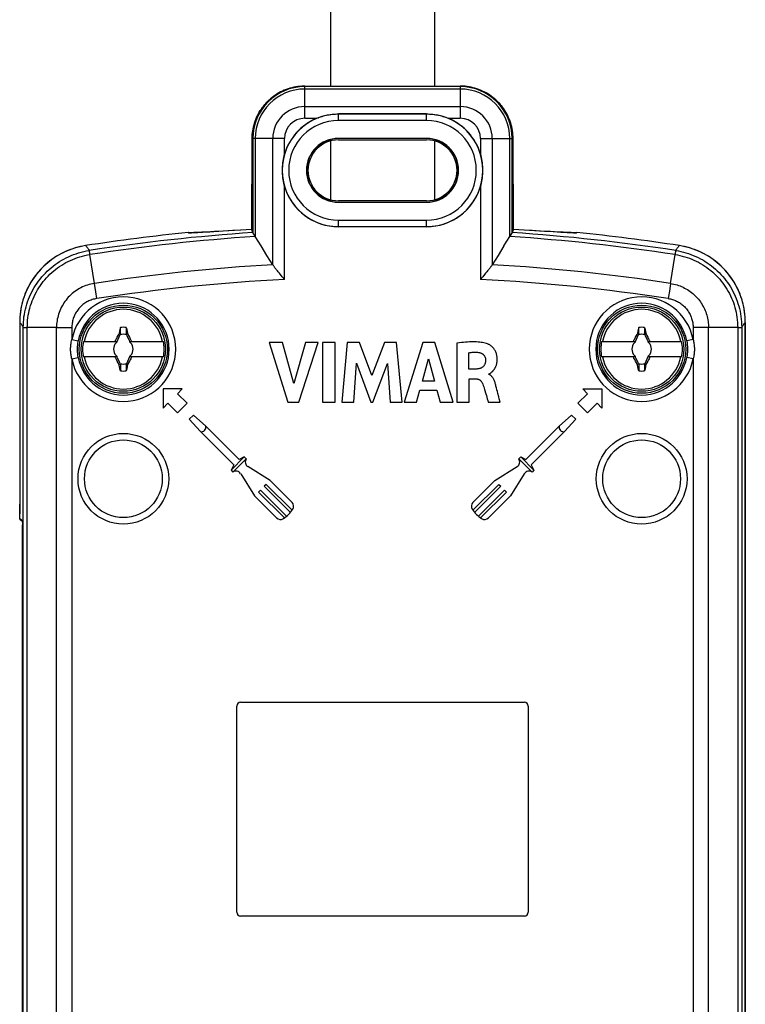
# Model space of a CAD drawing. Units: millimetres. Extents: x -30 to 26, y -106 to 407.
# Drawn here: x -30 to 26, y 147 to 223 of the extents above; entities that cross this region are included whole.
import ezdxf

# ---------------------------------------------------------------- set-up
doc = ezdxf.new("R2010")
doc.units = ezdxf.units.MM
doc.header["$LTSCALE"] = 16.335
doc.layers.get('0').update_dxf_attribs({"linetype": 'CONTINUOUS'})
for name, color, linetype in [('ASSI', 7, 'CONTINUOUS'), ('DRAFT', 7, 'CONTINUOUS'), ('RACCORDO', 7, 'CONTINUOUS'), ('TRASH', 7, 'CONTINUOUS')]:
    doc.layers.add(name, color=color, linetype=linetype)

msp = doc.modelspace()

# ---------------------------------------------------------------- linework, layer by layer
at = {"color": 7, "linetype": 'CONTINUOUS'}
for p, q in [((-5.901, 297.302), (-5.901, 218.066)), ((2.149, 297.302), (2.149, 218.066)), ((-5.901, 213.833), (-5.901, 209.302)), ((2.149, 213.833), (2.149, 209.302)), ((-15.502, 206.811), (-15.211, 206.829)), ((-15.211, 206.829), (-14.897, 206.848)), ((-14.897, 206.848), (-13.429, 206.939)), ((-13.429, 206.939), (-12.812, 206.977)), ((-12.812, 206.977), (-12.387, 207.002)), ((-12.387, 207.002), (-11.962, 207.028)), ((8.197, 207.029), (8.634, 207.002)), ((8.634, 207.002), (9.059, 206.977)), ((9.059, 206.977), (9.675, 206.939)), ((9.675, 206.939), (10.629, 206.879)), ((11.302, 206.838), (11.605, 206.82)), ((11.605, 206.82), (11.885, 206.803)), ((11.885, 206.803), (12.139, 206.789)), ((-22.163, 199.171), (-22.209, 198.957)), ((-22.105, 198.912), (-22.104, 199.439)), ((-21.648, 199.439), (-21.648, 198.912)), ((-21.648, 199.439), (-21.617, 199.297)), ((-21.617, 199.297), (-21.583, 199.139)), ((17.837, 199.171), (17.791, 198.957)), ((17.895, 198.912), (17.896, 199.439)), ((18.352, 199.439), (18.352, 198.912)), ((18.352, 199.439), (18.383, 199.297)), ((18.383, 199.297), (18.417, 199.139)), ((-24.964, 198.367), (-22.33, 198.367)), ((-22.558, 198.367), (-22.504, 198.395)), ((-22.504, 198.395), (-22.485, 198.432)), ((-22.504, 198.395), (-22.476, 198.367)), ((-22.485, 198.432), (-22.448, 198.505)), ((-22.448, 198.505), (-22.411, 198.578)), ((-22.411, 198.578), (-22.355, 198.687)), ((-22.376, 198.33), (-22.397, 198.288)), ((-22.396, 198.287), (-22.376, 198.33)), ((-22.359, 198.367), (-22.115, 198.89)), ((-22.209, 198.957), (-22.221, 198.939)), ((-22.221, 198.939), (-22.115, 198.89)), ((-21.648, 198.912), (-21.544, 198.957)), ((-21.638, 198.89), (-21.531, 198.939)), ((-21.544, 198.957), (-21.531, 198.939)), ((-21.531, 198.939), (-21.474, 198.831)), ((-21.474, 198.831), (-21.398, 198.686)), ((-21.435, 198.455), (-21.394, 198.367)), ((-21.423, 198.367), (-18.789, 198.367)), ((-21.398, 198.686), (-21.341, 198.577)), ((-21.356, 198.288), (-21.376, 198.33)), ((-21.376, 198.33), (-21.357, 198.287)), ((-21.276, 198.367), (-21.249, 198.395)), ((-21.249, 198.395), (-21.194, 198.367)), ((15.036, 198.367), (17.67, 198.367)), ((17.442, 198.367), (17.496, 198.395)), ((17.496, 198.395), (17.515, 198.432)), ((17.496, 198.395), (17.524, 198.367)), ((17.515, 198.432), (17.552, 198.505)), ((17.552, 198.505), (17.589, 198.578)), ((17.589, 198.578), (17.645, 198.687)), ((17.624, 198.33), (17.603, 198.288)), ((17.604, 198.287), (17.624, 198.33)), ((17.641, 198.367), (17.885, 198.89)), ((17.791, 198.957), (17.779, 198.939)), ((17.779, 198.939), (17.885, 198.89)), ((17.791, 198.957), (17.826, 198.942)), ((17.826, 198.942), (17.861, 198.927)), ((17.861, 198.927), (17.896, 198.912)), ((18.352, 198.912), (18.456, 198.957)), ((18.362, 198.89), (18.469, 198.939)), ((18.456, 198.957), (18.469, 198.939)), ((18.469, 198.939), (18.526, 198.831)), ((18.526, 198.831), (18.602, 198.686)), ((18.565, 198.455), (18.606, 198.367)), ((18.577, 198.367), (21.211, 198.367)), ((18.602, 198.686), (18.659, 198.577)), ((18.644, 198.288), (18.624, 198.33)), ((18.624, 198.33), (18.643, 198.287)), ((18.724, 198.367), (18.751, 198.395)), ((18.751, 198.395), (18.806, 198.367)), ((-22.397, 198.288), (-22.438, 198.267)), ((-22.438, 198.267), (-22.396, 198.287)), ((-22.397, 198.288), (-22.396, 198.287)), ((-21.357, 198.287), (-21.356, 198.288)), ((-21.357, 198.287), (-21.314, 198.267)), ((-21.314, 198.267), (-21.356, 198.288)), ((-10.635, 198.278), (-9.177, 193.678)), ((-9.592, 198.278), (-10.635, 198.278)), ((-8.715, 195.112), (-9.592, 198.278)), ((-7.812, 198.278), (-8.715, 195.112)), ((-8.331, 193.678), (-6.852, 198.278)), ((-6.852, 198.278), (-7.812, 198.278)), ((-6.496, 198.278), (-6.496, 193.678)), ((-5.536, 198.278), (-6.496, 198.278)), ((-5.536, 193.678), (-5.536, 198.278)), ((-4.604, 198.278), (-5.019, 193.678)), ((-3.644, 198.278), (-4.604, 198.278)), ((-2.695, 195.724), (-3.644, 198.278)), ((-1.734, 198.278), (-2.695, 195.724)), ((-0.785, 198.278), (-1.734, 198.278)), ((-0.354, 193.678), (-0.785, 198.278)), ((1.239, 198.278), (-0.204, 193.678)), ((2.168, 198.278), (1.239, 198.278)), ((3.579, 193.678), (2.168, 198.278)), ((3.861, 198.224), (3.861, 193.678)), ((17.603, 198.288), (17.562, 198.267)), ((17.562, 198.267), (17.604, 198.287)), ((17.603, 198.288), (17.604, 198.287)), ((18.643, 198.287), (18.644, 198.288)), ((18.643, 198.287), (18.686, 198.267)), ((18.686, 198.267), (18.644, 198.288)), ((-22.33, 197.167), (-24.964, 197.167)), ((-22.504, 197.14), (-22.558, 197.167)), ((-22.476, 197.167), (-22.504, 197.14)), ((-22.396, 197.248), (-22.438, 197.267)), ((-22.438, 197.267), (-22.397, 197.247)), ((-22.355, 196.849), (-22.411, 196.958)), ((-22.396, 197.248), (-22.397, 197.247)), ((-22.397, 197.247), (-22.376, 197.205)), ((-22.376, 197.205), (-22.396, 197.248)), ((-22.318, 197.08), (-22.359, 197.167)), ((-22.279, 196.704), (-22.355, 196.849)), ((-21.394, 197.167), (-21.638, 196.645)), ((-18.789, 197.167), (-21.423, 197.167)), ((-21.342, 196.957), (-21.398, 196.848)), ((-21.357, 197.248), (-21.376, 197.205)), ((-21.376, 197.205), (-21.356, 197.247)), ((-21.314, 197.267), (-21.357, 197.248)), ((-21.357, 197.248), (-21.356, 197.247)), ((-21.356, 197.247), (-21.314, 197.267)), ((-21.304, 197.03), (-21.342, 196.957)), ((-21.267, 197.103), (-21.304, 197.03)), ((-21.276, 197.167), (-21.249, 197.14)), ((-21.249, 197.14), (-21.267, 197.103)), ((-21.194, 197.167), (-21.249, 197.14)), ((1.207, 195.307), (1.685, 197.014)), ((1.685, 197.014), (2.127, 195.307)), ((4.785, 196.231), (4.785, 197.494)), ((17.67, 197.167), (15.036, 197.167)), ((17.496, 197.14), (17.442, 197.167)), ((17.524, 197.167), (17.496, 197.14)), ((17.604, 197.248), (17.562, 197.267)), ((17.562, 197.267), (17.603, 197.247)), ((17.645, 196.849), (17.589, 196.958)), ((17.604, 197.248), (17.603, 197.247)), ((17.603, 197.247), (17.624, 197.205)), ((17.624, 197.205), (17.604, 197.248)), ((17.682, 197.08), (17.641, 197.167)), ((17.721, 196.704), (17.645, 196.849)), ((18.606, 197.167), (18.362, 196.645)), ((21.211, 197.167), (18.577, 197.167)), ((18.658, 196.957), (18.602, 196.848)), ((18.643, 197.248), (18.624, 197.205)), ((18.624, 197.205), (18.644, 197.247)), ((18.686, 197.267), (18.643, 197.248)), ((18.643, 197.248), (18.644, 197.247)), ((18.644, 197.247), (18.686, 197.267)), ((18.696, 197.03), (18.658, 196.957)), ((18.733, 197.103), (18.696, 197.03)), ((18.724, 197.167), (18.751, 197.14)), ((18.751, 197.14), (18.733, 197.103)), ((18.806, 197.167), (18.751, 197.14)), ((-22.221, 196.596), (-22.279, 196.704)), ((-22.115, 196.645), (-22.221, 196.596)), ((-22.221, 196.596), (-22.209, 196.577)), ((-22.104, 196.622), (-22.209, 196.577)), ((-22.136, 196.238), (-22.17, 196.396)), ((-22.104, 196.095), (-22.136, 196.238)), ((-21.648, 196.622), (-21.648, 196.095)), ((-21.613, 196.608), (-21.648, 196.622)), ((-21.613, 196.256), (-21.648, 196.095)), ((-21.531, 196.596), (-21.638, 196.645)), ((-21.579, 196.593), (-21.613, 196.608)), ((-21.578, 196.418), (-21.613, 196.256)), ((-21.544, 196.578), (-21.579, 196.593)), ((-21.544, 196.578), (-21.578, 196.418)), ((-21.531, 196.596), (-21.544, 196.578)), ((-4.101, 193.678), (-3.893, 196.681)), ((-3.893, 196.681), (-2.767, 193.678)), ((-2.632, 193.678), (-1.491, 196.669)), ((-1.491, 196.669), (-1.294, 193.678)), ((5.334, 196.231), (4.785, 196.231)), ((17.779, 196.596), (17.721, 196.704)), ((17.885, 196.645), (17.779, 196.596)), ((17.779, 196.596), (17.791, 196.577)), ((17.896, 196.622), (17.791, 196.577)), ((17.864, 196.238), (17.83, 196.396)), ((17.896, 196.095), (17.864, 196.238)), ((18.352, 196.622), (18.352, 196.095)), ((18.387, 196.608), (18.352, 196.622)), ((18.387, 196.256), (18.352, 196.095)), ((18.469, 196.596), (18.362, 196.645)), ((18.421, 196.593), (18.387, 196.608)), ((18.422, 196.418), (18.387, 196.256)), ((18.456, 196.578), (18.421, 196.593)), ((18.456, 196.578), (18.422, 196.418)), ((18.469, 196.596), (18.456, 196.578)), ((2.127, 195.307), (1.207, 195.307)), ((4.817, 193.678), (4.817, 195.478)), ((4.817, 195.478), (5.332, 195.478)), ((6.329, 195.825), (6.329, 195.852)), ((0.746, 193.678), (1.011, 194.596)), ((1.011, 194.596), (2.318, 194.596)), ((2.318, 194.596), (2.567, 193.678)), ((5.999, 194.659), (6.101, 194.316)), ((-9.177, 193.678), (-8.331, 193.678)), ((-6.496, 193.678), (-5.536, 193.678)), ((-5.019, 193.678), (-4.101, 193.678)), ((-2.767, 193.678), (-2.632, 193.678)), ((-1.294, 193.678), (-0.354, 193.678)), ((-0.204, 193.678), (0.746, 193.678)), ((2.567, 193.678), (3.579, 193.678)), ((3.861, 193.678), (4.817, 193.678)), ((6.287, 193.678), (7.211, 193.678))]:
    msp.add_line(p, q, dxfattribs=at)
at = {"color": 253, "linetype": 'CONTINUOUS'}
for p, q in [((-27.035, 76.708), (-27.035, 199.429)), ((23.283, 76.708), (23.283, 199.429))]:
    msp.add_line(p, q, dxfattribs=at)
at = {"color": 7, "linetype": 'CONTINUOUS'}
for points in [[(-16.872, 206.762), (-16.861, 206.759), (-16.841, 206.757), (-16.813, 206.755), (-16.778, 206.754), (-16.735, 206.754), (-16.684, 206.755), (-16.625, 206.756), (-16.559, 206.758), (-16.486, 206.76), (-16.406, 206.764), (-16.318, 206.767), (-16.222, 206.772), (-16.12, 206.777), (-16.01, 206.783), (-15.893, 206.789), (-15.769, 206.796), (-15.502, 206.811)], [(10.629, 206.879), (10.806, 206.868), (11.302, 206.838)], [(12.139, 206.789), (12.256, 206.783), (12.366, 206.777), (12.469, 206.772), (12.565, 206.767), (12.653, 206.764), (12.733, 206.76), (12.807, 206.758), (12.873, 206.756), (12.931, 206.755), (12.982, 206.754), (13.025, 206.754), (13.061, 206.755), (13.088, 206.757), (13.108, 206.759), (13.119, 206.762)], [(-22.104, 199.439), (-22.116, 199.386), (-22.163, 199.171)], [(-21.583, 199.139), (-21.554, 199.005), (-21.544, 198.957)], [(17.896, 199.439), (17.884, 199.386), (17.837, 199.171)], [(18.417, 199.139), (18.446, 199.005), (18.456, 198.957)], [(-22.355, 198.687), (-22.279, 198.831), (-22.221, 198.939)], [(-22.209, 198.957), (-22.192, 198.95), (-22.157, 198.935)], [(-22.157, 198.935), (-22.139, 198.927), (-22.104, 198.912)], [(-21.638, 198.89), (-21.598, 198.805), (-21.435, 198.455)], [(-21.341, 198.577), (-21.286, 198.468), (-21.267, 198.431), (-21.249, 198.395)], [(6.23, 198.175), (6.144, 198.205), (6.052, 198.231), (5.955, 198.254), (5.852, 198.274), (5.745, 198.291), (5.631, 198.305), (5.513, 198.316), (5.39, 198.324), (5.262, 198.329), (5.128, 198.331), (4.99, 198.33), (4.845, 198.326), (4.695, 198.317), (4.54, 198.305), (4.379, 198.29), (4.212, 198.271), (4.039, 198.249), (3.861, 198.224)], [(17.645, 198.687), (17.721, 198.831), (17.779, 198.939)], [(18.362, 198.89), (18.402, 198.805), (18.565, 198.455)], [(18.659, 198.577), (18.714, 198.468), (18.733, 198.431), (18.751, 198.395)], [(4.785, 197.494), (4.871, 197.508), (4.957, 197.52), (5.041, 197.528), (5.125, 197.534), (5.208, 197.537), (5.29, 197.537), (5.373, 197.535), (5.455, 197.529), (5.537, 197.521)], [(6.514, 195.967), (6.53, 195.98), (6.546, 195.994), (6.562, 196.009), (6.579, 196.024), (6.596, 196.04), (6.613, 196.057), (6.63, 196.074), (6.648, 196.092), (6.665, 196.112), (6.683, 196.132), (6.701, 196.154), (6.719, 196.177), (6.738, 196.201), (6.756, 196.227), (6.774, 196.255), (6.792, 196.284), (6.81, 196.315), (6.827, 196.347), (6.845, 196.381), (6.862, 196.417), (6.878, 196.455), (6.894, 196.495), (6.909, 196.537), (6.923, 196.581), (6.936, 196.627), (6.948, 196.676), (6.958, 196.728), (6.966, 196.782), (6.973, 196.839), (6.978, 196.899), (6.98, 196.961), (6.98, 197.026), (6.976, 197.095), (6.97, 197.166), (6.96, 197.236), (6.947, 197.303), (6.931, 197.368), (6.913, 197.432), (6.891, 197.493), (6.867, 197.552), (6.84, 197.609), (6.81, 197.664), (6.777, 197.718), (6.742, 197.77), (6.704, 197.82), (6.663, 197.868), (6.62, 197.914), (6.576, 197.956), (6.531, 197.996), (6.486, 198.032), (6.441, 198.064), (6.397, 198.093), (6.354, 198.118), (6.312, 198.14), (6.271, 198.16), (6.23, 198.175)], [(-22.411, 196.958), (-22.467, 197.067), (-22.485, 197.103), (-22.504, 197.14)], [(-22.115, 196.645), (-22.155, 196.73), (-22.318, 197.08)], [(-21.398, 196.848), (-21.474, 196.704), (-21.531, 196.596)], [(6.08, 196.946), (6.079, 196.894), (6.077, 196.845), (6.072, 196.798), (6.065, 196.754), (6.056, 196.711), (6.045, 196.671), (6.032, 196.634), (6.017, 196.598), (6, 196.564), (5.982, 196.531), (5.961, 196.5), (5.938, 196.471), (5.914, 196.443), (5.889, 196.417), (5.861, 196.393), (5.833, 196.371), (5.802, 196.351), (5.769, 196.331), (5.732, 196.313), (5.692, 196.296), (5.65, 196.281), (5.604, 196.267), (5.555, 196.256), (5.504, 196.246), (5.45, 196.239), (5.393, 196.234), (5.334, 196.231)], [(5.537, 197.521), (5.577, 197.515), (5.615, 197.507), (5.653, 197.497), (5.69, 197.485), (5.727, 197.471), (5.761, 197.455), (5.794, 197.437), (5.825, 197.418), (5.854, 197.397), (5.88, 197.376), (5.905, 197.354), (5.928, 197.33), (5.95, 197.304), (5.971, 197.277), (5.99, 197.249), (6.007, 197.218), (6.024, 197.186), (6.038, 197.153), (6.05, 197.119), (6.06, 197.084), (6.069, 197.049), (6.075, 197.015), (6.078, 196.98), (6.08, 196.946)], [(17.589, 196.958), (17.533, 197.067), (17.515, 197.103), (17.496, 197.14)], [(17.885, 196.645), (17.845, 196.73), (17.682, 197.08)], [(18.602, 196.848), (18.526, 196.704), (18.469, 196.596)], [(-22.17, 196.396), (-22.199, 196.53), (-22.209, 196.577)], [(-22.105, 196.622), (-22.104, 196.187), (-22.104, 196.095)], [(17.83, 196.396), (17.801, 196.53), (17.791, 196.577)], [(17.895, 196.622), (17.896, 196.187), (17.896, 196.095)], [(5.332, 195.478), (5.366, 195.477), (5.399, 195.474), (5.431, 195.47), (5.462, 195.463), (5.493, 195.455), (5.522, 195.445), (5.55, 195.434), (5.576, 195.422), (5.602, 195.407), (5.628, 195.391), (5.652, 195.373), (5.677, 195.353), (5.702, 195.33), (5.727, 195.305), (5.75, 195.278), (5.773, 195.248), (5.796, 195.216), (5.816, 195.182), (5.835, 195.147), (5.852, 195.111), (5.868, 195.073)], [(6.329, 195.852), (6.342, 195.854), (6.355, 195.858), (6.368, 195.863), (6.382, 195.869), (6.396, 195.876), (6.41, 195.884), (6.424, 195.894), (6.438, 195.905), (6.453, 195.916), (6.468, 195.928), (6.483, 195.94), (6.514, 195.967)], [(6.883, 194.923), (6.864, 194.995), (6.845, 195.064), (6.826, 195.13), (6.806, 195.194), (6.785, 195.256), (6.763, 195.315), (6.74, 195.371), (6.715, 195.424), (6.689, 195.474), (6.661, 195.521), (6.632, 195.565), (6.603, 195.605), (6.573, 195.642), (6.542, 195.676), (6.512, 195.706), (6.481, 195.733), (6.45, 195.757), (6.42, 195.778), (6.39, 195.797), (6.359, 195.812), (6.329, 195.825)], [(5.868, 195.073), (5.9, 194.974), (5.933, 194.872), (5.966, 194.767), (5.999, 194.659)], [(7.105, 194.081), (7.033, 194.355), (6.997, 194.495), (6.959, 194.636), (6.921, 194.779), (6.883, 194.923)], [(6.101, 194.316), (6.137, 194.195), (6.174, 194.071), (6.211, 193.944), (6.249, 193.813), (6.287, 193.678)], [(7.211, 193.678), (7.14, 193.945), (7.105, 194.081)]]:
    msp.add_lwpolyline(points, dxfattribs=at)
for centre in [(-21.876, 197.767), (18.124, 197.767)]:
    msp.add_circle(centre, 3.25, dxfattribs=at)
for centre, radius, start, end in [((-1.876, 57.517), 150, 95.73917, 98.78825), ((-1.876, 57.517), 150, 81.21175, 84.26083), ((-21.876, 197.767), 3.076, 11.24784, 168.75216), ((18.124, 197.767), 3.076, 11.24784, 168.75216), ((-21.876, 197.767), 1.687, 82.2301, 97.76324), ((18.124, 197.767), 1.687, 82.2301, 97.76324), ((-21.876, 197.767), 3.145, 169.0018, 190.9982), ((-21.876, 197.767), 0.752, 127.10188, 131.64907), ((-21.876, 197.767), 0.752, 48.35099, 52.89812), ((-21.876, 197.767), 3.145, 349.0018, 10.9982), ((18.124, 197.767), 3.145, 169.0018, 190.9982), ((18.124, 197.767), 0.752, 127.10188, 131.64907), ((18.124, 197.767), 0.752, 48.35099, 52.89812), ((18.124, 197.767), 3.145, 349.0018, 10.9982), ((-21.876, 197.767), 0.752, 138.35093, 221.64903), ((-21.876, 197.767), 0.752, 318.35093, 41.64903), ((18.124, 197.767), 0.752, 138.35093, 221.64903), ((18.124, 197.767), 0.752, 318.35093, 41.64903), ((-21.876, 197.767), 3.076, 191.24784, 348.75216), ((-21.876, 197.767), 0.752, 228.35099, 232.89812), ((-21.876, 197.767), 0.752, 307.10188, 311.64907), ((18.124, 197.767), 3.076, 191.24784, 348.75216), ((18.124, 197.767), 0.752, 228.35099, 232.89812), ((18.124, 197.767), 0.752, 307.10188, 311.64907), ((-21.876, 197.767), 1.687, 262.2301, 277.76324), ((18.124, 197.767), 1.687, 262.2301, 277.76324)]:
    msp.add_arc(centre, radius, start, end, dxfattribs=at)
at = {"layer": 'ASSI', "color": 7, "linetype": 'CONTINUOUS'}
for p, q in [((-18.812, 194.703), (-18.812, 193.223)), ((-17.331, 194.703), (-18.812, 194.703)), ((-17.702, 194.333), (-17.331, 194.703)), ((13.949, 194.333), (13.579, 194.703)), ((13.579, 194.703), (15.059, 194.703)), ((15.059, 194.703), (15.059, 193.223)), ((-16.961, 193.593), (-17.702, 194.333)), ((13.209, 193.593), (13.949, 194.333)), ((-18.812, 193.223), (-18.442, 193.593)), ((-18.442, 193.593), (-17.702, 192.852)), ((-17.702, 192.852), (-16.961, 193.593)), ((13.949, 192.852), (13.209, 193.593)), ((14.689, 193.593), (13.949, 192.852)), ((15.059, 193.223), (14.689, 193.593)), ((-16.464, 192.676), (-16.785, 192.355)), ((-16.785, 192.355), (-15.934, 191.41)), ((-15.519, 191.825), (-16.464, 192.676)), ((11.766, 191.825), (12.711, 192.676)), ((13.032, 192.355), (12.181, 191.41)), ((12.711, 192.676), (13.032, 192.355)), ((-12.945, 189.25), (-15.519, 191.825)), ((9.192, 189.25), (11.766, 191.825)), ((-15.934, 191.41), (-13.359, 188.836)), ((12.181, 191.41), (9.607, 188.836)), ((-12.546, 189.456), (-13.565, 188.437)), ((-13.415, 188.287), (-12.396, 189.307)), ((-12.546, 189.456), (-12.945, 189.25)), ((-12.396, 189.307), (-12.546, 189.456)), ((8.643, 189.307), (8.793, 189.456)), ((9.663, 188.287), (8.643, 189.307)), ((8.793, 189.456), (9.813, 188.437)), ((8.793, 189.456), (9.192, 189.25)), ((-13.359, 188.836), (-13.565, 188.437)), ((-13.565, 188.437), (-13.415, 188.287)), ((-10.55, 187.64), (-12.267, 188.713)), ((6.797, 187.64), (8.514, 188.713)), ((9.607, 188.836), (9.813, 188.437)), ((9.813, 188.437), (9.663, 188.287)), ((-12.822, 188.158), (-11.749, 186.441)), ((9.069, 188.158), (7.996, 186.441)), ((-10.853, 187.336), (-11.001, 187.188)), ((-11.001, 187.188), (-8.986, 185.174)), ((-8.857, 185.34), (-10.853, 187.336)), ((-8.859, 185.949), (-10.55, 187.64)), ((5.104, 185.34), (7.1, 187.336)), ((5.106, 185.949), (6.797, 187.64)), ((7.248, 187.188), (5.234, 185.174)), ((7.1, 187.336), (7.248, 187.188)), ((-11.749, 186.441), (-10.058, 184.75)), ((-11.297, 186.892), (-11.445, 186.744)), ((-11.445, 186.744), (-9.449, 184.748)), ((-9.283, 184.877), (-11.297, 186.892)), ((5.53, 184.877), (7.545, 186.892)), ((7.693, 186.744), (5.696, 184.748)), ((7.996, 186.441), (6.305, 184.75)), ((7.545, 186.892), (7.693, 186.744)), ((-13.126, 154.327), (-13.126, 170.227)), ((-12.826, 170.527), (9.074, 170.527)), ((9.374, 170.227), (9.374, 154.327)), ((9.074, 154.027), (-12.826, 154.027))]:
    msp.add_line(p, q, dxfattribs=at)
for centre, radius, start, end in [((-15.841, 191.732), 0.335, 253.94931, 16.04502), ((12.088, 191.732), 0.335, 163.95498, 286.05069), ((-12.042, 189.073), 0.424, 146.53682, 237.99985), ((8.29, 189.073), 0.424, 302.00015, 33.46318), ((-13.182, 187.933), 0.424, 32.00015, 123.46315), ((9.429, 187.933), 0.424, 56.53685, 147.99985), ((-10.927, 186.818), 2.544, 303.46303, 326.53697), ((-9.159, 185.649), 0.424, 326.53702, 45.00027), ((5.406, 185.649), 0.424, 134.99973, 213.46298), ((7.175, 186.818), 2.544, 213.46303, 236.53697), ((-9.758, 185.05), 0.424, 224.99973, 303.46306), ((6.006, 185.05), 0.424, 236.53694, 315.00027), ((-12.826, 170.227), 0.3, 90, 180), ((9.074, 170.227), 0.3, 0, 90), ((-12.826, 154.327), 0.3, 180, 270), ((9.074, 154.327), 0.3, 270, 360)]:
    msp.add_arc(centre, radius, start, end, dxfattribs=at)
at = {"layer": 'DRAFT', "color": 253, "linetype": 'CONTINUOUS'}
for p, q in [((-5.276, 214.017), (-5.276, 214.035)), ((1.524, 214.017), (1.524, 214.035)), ((-5.276, 209.117), (-5.276, 209.1)), ((1.524, 209.117), (1.524, 209.1)), ((-29.599, -85.97), (-29.599, 199.455)), ((-29.289, -85.945), (-29.289, 199.429)), ((25.536, 199.429), (25.536, -85.945)), ((25.846, 199.455), (25.846, -85.97))]:
    msp.add_line(p, q, dxfattribs=at)
at = {"layer": 'DRAFT', "color": 7, "linetype": 'CONTINUOUS'}
for p, q in [((1.524, 214.035), (-5.276, 214.035)), ((1.524, 214.017), (-5.276, 214.017)), ((-5.276, 213.917), (1.524, 213.917)), ((1.524, 209.217), (-5.276, 209.217)), ((-5.276, 209.117), (1.524, 209.117)), ((-5.276, 209.1), (1.524, 209.1)), ((-16.875, 206.763), (-16.876, 206.766)), ((-15.155, 206.819), (-15.442, 206.804)), ((-14.844, 206.836), (-15.155, 206.819)), ((-14.513, 206.854), (-14.844, 206.836)), ((-14.163, 206.874), (-14.513, 206.854)), ((-11.973, 207.001), (-14.163, 206.874)), ((-11.963, 206.979), (-11.973, 207.001)), ((1.524, 207.217), (-5.276, 207.217)), ((9.465, 206.929), (8.221, 207.001)), ((10.229, 206.885), (9.465, 206.929)), ((10.76, 206.854), (10.229, 206.885)), ((11.091, 206.836), (10.76, 206.854)), ((11.402, 206.819), (11.091, 206.836)), ((11.69, 206.804), (11.402, 206.819)), ((11.954, 206.79), (11.69, 206.804)), ((13.122, 206.763), (13.12, 206.762)), ((13.124, 206.766), (13.122, 206.763)), ((26.124, -86.343), (26.124, 199.828)), ((-29.876, 184.642), (-29.876, 185.017)), ((-29.731, 184.592), (-29.876, 184.65)), ((-29.869, 185.026), (-29.87, 185.067)), ((-29.861, 184.699), (-29.869, 185.026))]:
    msp.add_line(p, q, dxfattribs=at)
for points in [[(-16.861, 206.759), (-16.873, 206.762), (-16.875, 206.763)], [(-15.442, 206.804), (-15.706, 206.79), (-15.829, 206.784), (-15.946, 206.779), (-16.056, 206.774), (-16.16, 206.769), (-16.257, 206.765), (-16.348, 206.762), (-16.431, 206.759), (-16.508, 206.757), (-16.577, 206.755), (-16.64, 206.754), (-16.695, 206.753), (-16.743, 206.753), (-16.783, 206.754), (-16.817, 206.755), (-16.843, 206.757), (-16.861, 206.759)], [(-11.884, 206.766), (-11.894, 206.797), (-11.904, 206.826), (-11.914, 206.854), (-11.924, 206.881), (-11.934, 206.907), (-11.944, 206.932), (-11.953, 206.956), (-11.963, 206.979)], [(8.201, 206.956), (8.191, 206.932), (8.181, 206.907), (8.171, 206.881), (8.161, 206.854), (8.151, 206.826), (8.141, 206.797), (8.132, 206.766)], [(8.221, 207.001), (8.211, 206.979), (8.201, 206.956)], [(13.12, 206.762), (13.109, 206.759), (13.09, 206.757), (13.064, 206.755), (13.031, 206.754), (12.99, 206.753), (12.942, 206.753), (12.887, 206.754), (12.825, 206.755), (12.755, 206.757), (12.678, 206.759), (12.595, 206.762), (12.505, 206.765), (12.407, 206.769), (12.304, 206.774), (12.193, 206.779), (12.077, 206.784), (11.954, 206.79)]]:
    msp.add_lwpolyline(points, dxfattribs=at)
for centre in [(-21.876, 197.767), (18.124, 197.767)]:
    msp.add_circle(centre, 3.4, dxfattribs=at)
for centre, radius, start, end in [((-5.276, 211.567), 2.467, 90, 270), ((-5.276, 211.567), 2.45, 90, 270), ((-5.276, 211.567), 2.35, 90, 270), ((1.524, 211.567), 2.467, 270, 90), ((1.524, 211.567), 2.45, 270, 90), ((1.524, 211.567), 2.35, 270, 90)]:
    msp.add_arc(centre, radius, start, end, dxfattribs=at)
at = {"layer": 'DRAFT', "color": 253, "linetype": 'CONTINUOUS'}
for start, end in [(93.83621, 98.7029), (81.2971, 86.16379)]:
    msp.add_arc((-1.876, 57.517), 149.584, start, end, dxfattribs=at)
at = {"layer": 'RACCORDO', "color": 253, "linetype": 'CONTINUOUS'}
for p, q in [((-8.032, 218.063), (-7.876, 218.066)), ((-7.876, 215.581), (-7.876, 218.066)), ((4.124, 218.066), (4.124, 215.581)), ((4.124, 218.025), (-7.876, 218.025)), ((4.124, 217.837), (-7.876, 217.837)), ((6.751, 217.101), (6.752, 217.1)), ((6.865, 217.001), (6.867, 216.998)), ((-7.876, 216.487), (4.124, 216.487)), ((-5.276, 215.409), (-5.276, 215.918)), ((1.524, 215.909), (-5.276, 215.909)), ((1.524, 215.409), (1.524, 215.918)), ((-7.876, 215.581), (-6.954, 215.581)), ((1.524, 215.409), (-5.276, 215.409)), ((3.201, 215.581), (4.124, 215.581)), ((-11.934, 214.019), (-11.934, 214.017)), ((-9.44, 214.017), (-11.934, 214.017)), ((-11.884, 214.017), (-11.884, 206.765)), ((-11.696, 214.017), (-11.696, 206.466)), ((-10.346, 204.287), (-10.346, 214.017)), ((-9.44, 212.827), (-9.44, 214.017)), ((5.687, 214.017), (5.687, 212.827)), ((5.687, 214.017), (8.181, 214.017)), ((6.593, 214.017), (6.593, 204.287)), ((7.943, 206.466), (7.943, 214.017)), ((8.131, 206.765), (8.131, 214.017)), ((8.178, 214.174), (8.181, 214.017)), ((8.181, 214.019), (8.181, 214.017)), ((-9.44, 203.153), (-9.44, 210.308)), ((5.687, 210.308), (5.687, 203.153)), ((-5.276, 207.217), (-5.276, 207.726)), ((-5.276, 207.726), (1.524, 207.726)), ((1.524, 207.217), (1.524, 207.726)), ((-5.276, 207.226), (1.524, 207.226)), ((-24.473, 205.193), (-24.485, 205.259)), ((20.72, 205.193), (20.698, 205.068)), ((-24.11, 202.839), (-24.451, 205.068)), ((20.357, 202.839), (20.698, 205.068)), ((-24.01, 202.184), (-24.109, 202.839)), ((-23.933, 201.671), (-24.01, 202.184)), ((20.288, 202.387), (20.18, 201.671)), ((-27.035, 199.429), (-29.289, 199.429)), ((-27.035, 199.429), (-25.846, 199.433)), ((-25.846, 199.433), (-25.846, 198.509)), ((22.093, 199.433), (22.093, 198.509)), ((22.843, 199.431), (22.727, 199.431)), ((22.953, 199.431), (22.843, 199.431)), ((23.106, 199.43), (22.953, 199.431)), ((-25.846, 198.509), (-25.354, 198.417)), ((22.093, 198.509), (21.602, 198.417)), ((-25.846, 197.026), (-25.354, 197.118)), ((-25.846, 197.026), (-25.846, 76.708)), ((22.093, 197.026), (21.602, 197.118)), ((22.093, 197.026), (22.093, 76.708)), ((-29.87, 185.017), (-29.876, 185.017)), ((-29.663, 184.201), (-29.662, 184.2)), ((-29.662, 126.735), (-29.662, 184.2))]:
    msp.add_line(p, q, dxfattribs=at)
at = {"layer": 'RACCORDO', "color": 7, "linetype": 'CONTINUOUS'}
for p, q in [((-7.876, 218.066), (4.124, 218.066)), ((1.524, 215.918), (-5.276, 215.918)), ((-11.951, 207.002), (-11.934, 214.019)), ((8.181, 214.019), (8.198, 207.002)), ((-11.884, 206.766), (-11.884, 206.765)), ((-11.76, 206.567), (-11.826, 206.668)), ((8.086, 206.687), (8.008, 206.567)), ((8.131, 206.765), (8.132, 206.766)), ((8.198, 207.003), (8.212, 206.995)), ((-11.241, 205.732), (-11.696, 206.466)), ((7.488, 205.733), (7.943, 206.466)), ((-10.792, 205.007), (-11.241, 205.732)), ((7.488, 205.733), (7.039, 205.008)), ((-10.346, 204.287), (-10.792, 205.007)), ((7.039, 205.008), (6.593, 204.287)), ((-9.617, 203.36), (-9.674, 203.428)), ((5.747, 203.223), (5.687, 203.153)), ((-29.872, 200.045), (-29.876, 199.828)), ((-29.876, 199.828), (-29.876, 185.855)), ((26.124, 199.828), (26.12, 200.03)), ((26.124, 199.828), (26.124, -86.343)), ((-29.876, 185.855), (-29.876, 185.655)), ((-29.876, 185.017), (-29.876, 185.805)), ((-29.876, 185.655), (-29.875, 185.463)), ((-29.875, 185.463), (-29.873, 185.287)), ((-29.873, 185.287), (-29.872, 185.169)), ((-29.872, 185.169), (-29.87, 185.067)), ((-29.67, 184.373), (-29.666, 184.294)), ((-29.666, 184.294), (-29.662, 184.2)), ((-29.663, 184.221), (-29.663, 184.204)), ((-29.663, 126.734), (-29.663, 184.204))]:
    msp.add_line(p, q, dxfattribs=at)
for points in [[(-7.876, 218.066), (-7.954, 218.066), (-8.108, 218.06), (-8.262, 218.048), (-8.416, 218.03), (-8.568, 218.007), (-8.72, 217.978), (-8.871, 217.943), (-9.02, 217.902), (-9.168, 217.855), (-9.314, 217.803), (-9.458, 217.746), (-9.599, 217.682), (-9.738, 217.614), (-9.874, 217.54), (-10.008, 217.461), (-10.138, 217.377), (-10.265, 217.288), (-10.389, 217.195), (-10.509, 217.096), (-10.625, 216.993), (-10.737, 216.886), (-10.845, 216.774), (-10.949, 216.659), (-11.048, 216.539), (-11.143, 216.416), (-11.233, 216.289), (-11.318, 216.158), (-11.398, 216.024), (-11.473, 215.888), (-11.542, 215.748), (-11.606, 215.606), (-11.665, 215.462), (-11.718, 215.315), (-11.765, 215.167), (-11.807, 215.016), (-11.843, 214.864), (-11.873, 214.711), (-11.897, 214.557), (-11.915, 214.403), (-11.927, 214.247), (-11.933, 214.092), (-11.934, 214.019)], [(8.181, 214.019), (8.18, 214.098), (8.174, 214.254), (8.161, 214.409), (8.143, 214.564), (8.119, 214.718), (8.089, 214.871), (8.052, 215.023), (8.011, 215.173), (7.963, 215.322), (7.91, 215.468), (7.851, 215.612), (7.786, 215.754), (7.717, 215.894), (7.642, 216.03), (7.562, 216.164), (7.476, 216.294), (7.386, 216.421), (7.291, 216.544), (7.192, 216.664), (7.088, 216.779), (6.98, 216.891), (6.867, 216.998), (6.751, 217.101), (6.631, 217.199), (6.507, 217.292), (6.38, 217.381), (6.249, 217.465), (6.116, 217.544), (5.979, 217.617), (5.84, 217.685), (5.698, 217.748), (5.555, 217.806), (5.409, 217.857), (5.261, 217.904), (5.112, 217.944), (4.961, 217.979), (4.809, 218.008), (4.656, 218.031), (4.503, 218.049), (4.349, 218.06), (4.194, 218.066), (4.124, 218.066)], [(-6.954, 215.581), (-6.854, 215.621), (-6.753, 215.659), (-6.649, 215.695), (-6.542, 215.729), (-6.433, 215.761), (-6.322, 215.79), (-6.21, 215.817), (-6.096, 215.84), (-5.981, 215.861), (-5.865, 215.878), (-5.748, 215.893), (-5.631, 215.904), (-5.513, 215.912), (-5.395, 215.917), (-5.276, 215.918)], [(1.524, 215.918), (1.642, 215.917), (1.761, 215.912), (1.878, 215.904), (1.996, 215.893), (2.113, 215.878), (2.228, 215.861), (2.343, 215.84), (2.457, 215.817), (2.569, 215.79), (2.68, 215.761), (2.789, 215.729), (2.896, 215.695), (3, 215.659), (3.102, 215.621), (3.201, 215.581)], [(-9.44, 212.827), (-9.479, 212.692), (-9.513, 212.555), (-9.543, 212.417), (-9.568, 212.277), (-9.589, 212.134), (-9.606, 211.992), (-9.617, 211.85), (-9.624, 211.709), (-9.627, 211.567), (-9.624, 211.425), (-9.617, 211.283), (-9.606, 211.141), (-9.589, 210.999), (-9.568, 210.857), (-9.542, 210.717), (-9.513, 210.579), (-9.479, 210.442), (-9.44, 210.308)], [(5.687, 210.308), (5.726, 210.442), (5.76, 210.579), (5.79, 210.717), (5.815, 210.857), (5.837, 210.999), (5.853, 211.141), (5.865, 211.283), (5.872, 211.425), (5.874, 211.567), (5.872, 211.709), (5.865, 211.85), (5.853, 211.992), (5.837, 212.134), (5.816, 212.277), (5.79, 212.417), (5.76, 212.555), (5.726, 212.692), (5.687, 212.827)], [(-11.968, 206.993), (-11.969, 206.992), (-11.97, 206.994), (-11.972, 206.997)], [(-11.951, 207.003), (-11.965, 206.995), (-11.968, 206.993)], [(-11.826, 206.668), (-11.839, 206.687), (-11.85, 206.705), (-11.859, 206.72), (-11.867, 206.733), (-11.874, 206.744), (-11.879, 206.753), (-11.882, 206.76), (-11.884, 206.765)], [(8.131, 206.765), (8.129, 206.76), (8.126, 206.753), (8.121, 206.744), (8.115, 206.733), (8.107, 206.72), (8.097, 206.705), (8.086, 206.687)], [(8.212, 206.995), (8.215, 206.993), (8.216, 206.992), (8.218, 206.994), (8.219, 206.997)], [(-11.696, 206.466), (-11.719, 206.502), (-11.76, 206.567)], [(8.008, 206.567), (7.987, 206.536), (7.943, 206.466)], [(-24.794, 205.756), (-25.008, 205.719), (-25.221, 205.674), (-25.432, 205.622), (-25.642, 205.561), (-25.85, 205.493), (-26.055, 205.418), (-26.256, 205.335), (-26.455, 205.245), (-26.65, 205.148), (-26.841, 205.044), (-27.028, 204.933), (-27.211, 204.815), (-27.39, 204.691), (-27.565, 204.559), (-27.735, 204.422), (-27.9, 204.278), (-28.059, 204.129), (-28.213, 203.974), (-28.36, 203.814), (-28.502, 203.649), (-28.637, 203.479), (-28.767, 203.304), (-28.89, 203.123), (-29.007, 202.939), (-29.117, 202.75), (-29.22, 202.557), (-29.315, 202.361), (-29.404, 202.162), (-29.485, 201.96), (-29.558, 201.755), (-29.624, 201.548), (-29.683, 201.338), (-29.734, 201.126), (-29.778, 200.912), (-29.813, 200.696), (-29.841, 200.479), (-29.861, 200.263), (-29.872, 200.045)], [(-24.794, 205.756), (-24.993, 205.722), (-25.191, 205.681), (-25.387, 205.634), (-25.582, 205.579), (-25.776, 205.518), (-25.967, 205.451), (-26.156, 205.377), (-26.342, 205.297), (-26.525, 205.211), (-26.705, 205.119), (-26.881, 205.021), (-27.054, 204.917), (-27.224, 204.806), (-27.391, 204.69), (-27.553, 204.569), (-27.711, 204.442), (-27.865, 204.309), (-28.015, 204.172), (-28.159, 204.03), (-28.298, 203.883), (-28.432, 203.732), (-28.561, 203.577), (-28.684, 203.417), (-28.803, 203.253), (-28.915, 203.084), (-29.023, 202.912), (-29.124, 202.736), (-29.22, 202.557), (-29.309, 202.375), (-29.392, 202.19), (-29.468, 202.003), (-29.538, 201.814), (-29.602, 201.622), (-29.659, 201.428), (-29.71, 201.232), (-29.754, 201.034), (-29.791, 200.835), (-29.822, 200.634), (-29.846, 200.433), (-29.863, 200.231)], [(26.124, 199.828), (26.12, 200.045), (26.108, 200.263), (26.088, 200.479), (26.06, 200.696), (26.025, 200.912), (25.982, 201.126), (25.931, 201.338), (25.872, 201.548), (25.806, 201.755), (25.732, 201.96), (25.651, 202.162), (25.563, 202.361), (25.467, 202.557), (25.364, 202.75), (25.254, 202.939), (25.137, 203.123), (25.014, 203.304), (24.885, 203.479), (24.749, 203.649), (24.608, 203.814), (24.46, 203.974), (24.307, 204.129), (24.147, 204.278), (23.983, 204.422), (23.813, 204.559), (23.638, 204.691), (23.459, 204.815), (23.275, 204.933), (23.088, 205.044), (22.897, 205.148), (22.703, 205.245), (22.504, 205.335), (22.302, 205.418), (22.097, 205.493), (21.889, 205.561), (21.679, 205.622), (21.468, 205.674), (21.256, 205.719), (21.041, 205.756)], [(26.12, 200.03), (26.11, 200.231), (26.093, 200.433), (26.069, 200.634), (26.039, 200.835), (26.001, 201.034), (25.957, 201.232), (25.906, 201.428), (25.849, 201.622), (25.785, 201.814), (25.715, 202.003), (25.639, 202.19), (25.556, 202.375), (25.467, 202.557), (25.372, 202.736), (25.27, 202.912), (25.163, 203.084), (25.05, 203.253), (24.932, 203.417), (24.808, 203.577), (24.679, 203.732), (24.545, 203.883), (24.406, 204.03), (24.262, 204.172), (24.113, 204.309), (23.959, 204.442), (23.8, 204.569), (23.638, 204.69), (23.472, 204.806), (23.302, 204.917), (23.129, 205.021), (22.952, 205.119), (22.773, 205.211), (22.59, 205.297), (22.403, 205.377), (22.215, 205.451), (22.023, 205.518), (21.83, 205.579), (21.634, 205.634), (21.438, 205.681), (21.24, 205.722), (21.041, 205.756)], [(-9.674, 203.428), (-9.785, 203.559), (-9.837, 203.622), (-9.888, 203.684), (-9.937, 203.743), (-9.984, 203.8), (-10.029, 203.855), (-10.071, 203.908), (-10.111, 203.959), (-10.149, 204.008), (-10.184, 204.054), (-10.217, 204.098), (-10.247, 204.14), (-10.275, 204.18), (-10.301, 204.218), (-10.325, 204.253), (-10.346, 204.287)], [(6.593, 204.287), (6.572, 204.253), (6.549, 204.218), (6.523, 204.18), (6.495, 204.141), (6.464, 204.099), (6.431, 204.054), (6.396, 204.008), (6.358, 203.959), (6.318, 203.909), (6.276, 203.855), (6.231, 203.8), (6.185, 203.743), (6.136, 203.684), (6.085, 203.622), (6.032, 203.559)], [(-9.44, 203.153), (-9.499, 203.223), (-9.617, 203.36)], [(6.032, 203.559), (5.921, 203.428), (5.864, 203.36), (5.747, 203.223)], [(-29.863, 200.231), (-29.873, 200.03), (-29.876, 199.828)], [(-29.765, 184.548), (-29.806, 184.581), (-29.843, 184.612), (-29.876, 184.642)], [(-29.861, 184.699), (-29.845, 184.685), (-29.828, 184.67)], [(-29.828, 184.67), (-29.811, 184.656), (-29.792, 184.641), (-29.773, 184.625), (-29.753, 184.609), (-29.732, 184.593), (-29.71, 184.577), (-29.688, 184.56)], [(-29.677, 184.479), (-29.721, 184.513), (-29.765, 184.548)], [(-29.688, 184.56), (-29.687, 184.558), (-29.685, 184.553), (-29.684, 184.545), (-29.682, 184.535), (-29.68, 184.522), (-29.679, 184.506), (-29.677, 184.487), (-29.675, 184.464), (-29.674, 184.437), (-29.672, 184.407), (-29.67, 184.373)]]:
    msp.add_lwpolyline(points, dxfattribs=at)
at = {"layer": 'RACCORDO', "color": 253, "linetype": 'CONTINUOUS'}
for points in [[(-10.85, 216.769), (-10.746, 216.878), (-10.637, 216.982), (-10.525, 217.083), (-10.409, 217.179), (-10.29, 217.27), (-10.167, 217.358), (-10.042, 217.44), (-9.913, 217.518), (-9.782, 217.591), (-9.648, 217.659), (-9.512, 217.722), (-9.374, 217.78), (-9.233, 217.833), (-9.089, 217.881), (-8.943, 217.923), (-8.795, 217.961), (-8.645, 217.993), (-8.493, 218.019), (-8.34, 218.04), (-8.186, 218.054), (-8.032, 218.063)], [(4.124, 218.066), (4.276, 218.063), (4.428, 218.055), (4.578, 218.041), (4.727, 218.021), (4.874, 217.996), (5.021, 217.966), (5.167, 217.93), (5.311, 217.889), (5.454, 217.842), (5.595, 217.79), (5.734, 217.733), (5.87, 217.671), (6.005, 217.604), (6.137, 217.532), (6.266, 217.455), (6.392, 217.373), (6.515, 217.287), (6.635, 217.196)], [(-11.048, 216.539), (-11.047, 216.541), (-10.95, 216.657), (-10.949, 216.659)], [(6.974, 216.897), (7.079, 216.789), (7.18, 216.677), (7.277, 216.562), (7.37, 216.443), (7.458, 216.32), (7.542, 216.195), (7.621, 216.066), (7.695, 215.934), (7.764, 215.8), (7.828, 215.664), (7.887, 215.525), (7.941, 215.383), (7.99, 215.239), (8.034, 215.092), (8.072, 214.943), (8.105, 214.792), (8.132, 214.639), (8.153, 214.485), (8.168, 214.33), (8.178, 214.174)], [(-11.934, 214.017), (-11.931, 214.171), (-11.922, 214.324), (-11.907, 214.476), (-11.887, 214.627), (-11.861, 214.775), (-11.83, 214.923), (-11.793, 215.07), (-11.75, 215.215), (-11.703, 215.358), (-11.65, 215.5), (-11.592, 215.639), (-11.528, 215.777), (-11.46, 215.911), (-11.387, 216.043), (-11.309, 216.172), (-11.226, 216.299), (-11.139, 216.421)], [(-29.599, 199.455), (-29.595, 199.655), (-29.585, 199.856), (-29.568, 200.056), (-29.544, 200.256), (-29.514, 200.455), (-29.477, 200.652), (-29.433, 200.848), (-29.383, 201.043), (-29.326, 201.236), (-29.263, 201.427), (-29.194, 201.616), (-29.118, 201.802), (-29.036, 201.986), (-28.948, 202.167), (-28.854, 202.344), (-28.753, 202.519), (-28.648, 202.69), (-28.536, 202.858), (-28.419, 203.022), (-28.296, 203.181), (-28.168, 203.337), (-28.035, 203.488), (-27.897, 203.635), (-27.754, 203.777), (-27.606, 203.914), (-27.454, 204.046), (-27.298, 204.172), (-27.137, 204.294), (-26.973, 204.41), (-26.804, 204.52), (-26.633, 204.625), (-26.458, 204.724), (-26.279, 204.817), (-26.097, 204.904), (-25.911, 204.985), (-25.722, 205.061), (-25.527, 205.13), (-25.329, 205.194), (-25.128, 205.251), (-24.925, 205.3), (-24.718, 205.343), (-24.51, 205.379)], [(-24.794, 205.756), (-24.772, 205.737), (-24.748, 205.712), (-24.722, 205.682), (-24.694, 205.647), (-24.663, 205.607), (-24.629, 205.56), (-24.593, 205.507), (-24.553, 205.447), (-24.51, 205.379)], [(-24.485, 205.259), (-24.49, 205.288), (-24.495, 205.312), (-24.499, 205.333), (-24.503, 205.35), (-24.506, 205.364), (-24.508, 205.373), (-24.51, 205.379)], [(-24.451, 205.068), (-24.459, 205.113), (-24.473, 205.193)], [(20.757, 205.379), (20.755, 205.373), (20.753, 205.364), (20.75, 205.35), (20.746, 205.333), (20.742, 205.312), (20.737, 205.288), (20.732, 205.259), (20.72, 205.193)], [(21.041, 205.756), (21.019, 205.737), (20.996, 205.712), (20.969, 205.682), (20.941, 205.647), (20.91, 205.607), (20.877, 205.56), (20.84, 205.507), (20.8, 205.447), (20.757, 205.379)], [(20.757, 205.379), (20.955, 205.345), (21.152, 205.305), (21.348, 205.258), (21.541, 205.204), (21.733, 205.144), (21.923, 205.078), (22.11, 205.005), (22.295, 204.926), (22.477, 204.841), (22.657, 204.749), (22.833, 204.652), (23.006, 204.549), (23.175, 204.44), (23.341, 204.326), (23.502, 204.206), (23.66, 204.081), (23.813, 203.95), (23.962, 203.814), (24.106, 203.674), (24.245, 203.529), (24.379, 203.379), (24.509, 203.225), (24.633, 203.066), (24.751, 202.903), (24.865, 202.737), (24.972, 202.567), (25.074, 202.393), (25.17, 202.216), (25.259, 202.036), (25.343, 201.853), (25.421, 201.668), (25.492, 201.48), (25.557, 201.289), (25.615, 201.096), (25.668, 200.9), (25.714, 200.702), (25.753, 200.499), (25.786, 200.293), (25.812, 200.086), (25.831, 199.877), (25.842, 199.666), (25.846, 199.455)], [(-29.289, 199.429), (-29.286, 199.621), (-29.276, 199.812), (-29.261, 200.002), (-29.238, 200.192), (-29.21, 200.381), (-29.175, 200.569), (-29.134, 200.756), (-29.086, 200.941), (-29.032, 201.125), (-28.973, 201.307), (-28.907, 201.487), (-28.835, 201.664), (-28.757, 201.839), (-28.673, 202.011), (-28.584, 202.18), (-28.489, 202.347), (-28.388, 202.51), (-28.282, 202.669), (-28.171, 202.825), (-28.054, 202.977), (-27.932, 203.125), (-27.806, 203.269), (-27.675, 203.409), (-27.539, 203.544), (-27.398, 203.674), (-27.254, 203.8), (-27.105, 203.921), (-26.952, 204.036), (-26.795, 204.147), (-26.635, 204.252), (-26.472, 204.352), (-26.305, 204.445), (-26.135, 204.534), (-25.962, 204.617), (-25.785, 204.694), (-25.604, 204.766), (-25.42, 204.832), (-25.231, 204.892), (-25.04, 204.946), (-24.846, 204.994), (-24.65, 205.034), (-24.451, 205.068)], [(20.698, 205.068), (20.887, 205.036), (21.074, 204.998), (21.26, 204.953), (21.445, 204.902), (21.627, 204.845), (21.808, 204.782), (21.986, 204.713), (22.162, 204.638), (22.336, 204.557), (22.506, 204.47), (22.674, 204.378), (22.838, 204.279), (23, 204.176), (23.157, 204.067), (23.311, 203.953), (23.461, 203.833), (23.607, 203.709), (23.748, 203.58), (23.885, 203.446), (24.018, 203.308), (24.145, 203.165), (24.268, 203.018), (24.386, 202.868), (24.499, 202.713), (24.607, 202.554), (24.709, 202.392), (24.805, 202.227), (24.896, 202.058), (24.982, 201.887), (25.061, 201.713), (25.135, 201.536), (25.202, 201.357), (25.264, 201.176), (25.319, 200.992), (25.369, 200.806), (25.412, 200.616), (25.45, 200.424), (25.481, 200.228), (25.505, 200.03), (25.522, 199.832), (25.533, 199.631), (25.536, 199.429)], [(-24.11, 202.839), (-24.247, 202.816), (-24.381, 202.787), (-24.515, 202.752), (-24.645, 202.713), (-24.774, 202.669), (-24.901, 202.619), (-25.026, 202.565), (-25.149, 202.506), (-25.269, 202.441), (-25.387, 202.373), (-25.502, 202.299), (-25.614, 202.221), (-25.723, 202.139), (-25.828, 202.052), (-25.93, 201.962), (-26.028, 201.867), (-26.123, 201.768), (-26.213, 201.666), (-26.299, 201.56), (-26.382, 201.451), (-26.459, 201.339), (-26.533, 201.224), (-26.601, 201.106), (-26.665, 200.985), (-26.724, 200.862), (-26.778, 200.737), (-26.828, 200.609), (-26.872, 200.48), (-26.911, 200.349), (-26.944, 200.217), (-26.973, 200.085), (-26.996, 199.952), (-27.013, 199.82), (-27.026, 199.689), (-27.033, 199.559), (-27.035, 199.429)], [(20.358, 202.839), (20.35, 202.792), (20.342, 202.741), (20.334, 202.688), (20.288, 202.387)], [(20.357, 202.839), (20.484, 202.817), (20.609, 202.791), (20.733, 202.76), (20.854, 202.725), (20.974, 202.686), (21.091, 202.642), (21.208, 202.594), (21.322, 202.542), (21.435, 202.486), (21.546, 202.425), (21.654, 202.361), (21.76, 202.292), (21.863, 202.22), (21.963, 202.144), (22.061, 202.064), (22.156, 201.981), (22.247, 201.895), (22.336, 201.805), (22.421, 201.712), (22.502, 201.616), (22.58, 201.517), (22.655, 201.415), (22.725, 201.311), (22.792, 201.204), (22.855, 201.095), (22.914, 200.983), (22.968, 200.869), (23.019, 200.754), (23.065, 200.636), (23.107, 200.518), (23.144, 200.397), (23.177, 200.276), (23.206, 200.154), (23.23, 200.032), (23.249, 199.909), (23.264, 199.788), (23.274, 199.667), (23.281, 199.548), (23.283, 199.429)], [(-23.933, 201.671), (-24.023, 201.656), (-24.112, 201.637), (-24.199, 201.614), (-24.285, 201.589), (-24.37, 201.56), (-24.453, 201.527), (-24.535, 201.492), (-24.616, 201.453), (-24.695, 201.411), (-24.772, 201.366), (-24.847, 201.317), (-24.921, 201.266), (-24.992, 201.212), (-25.061, 201.155), (-25.128, 201.096), (-25.192, 201.033), (-25.254, 200.969), (-25.313, 200.901), (-25.37, 200.832), (-25.423, 200.76), (-25.474, 200.686), (-25.522, 200.611), (-25.567, 200.533), (-25.608, 200.454), (-25.647, 200.373), (-25.682, 200.29), (-25.714, 200.207), (-25.742, 200.122), (-25.767, 200.036), (-25.789, 199.949), (-25.807, 199.863), (-25.822, 199.775), (-25.833, 199.689), (-25.841, 199.603), (-25.845, 199.518), (-25.846, 199.433)], [(20.18, 201.671), (20.264, 201.657), (20.346, 201.64), (20.428, 201.62), (20.507, 201.597), (20.586, 201.571), (20.663, 201.542), (20.739, 201.511), (20.815, 201.477), (20.889, 201.44), (20.961, 201.4), (21.032, 201.358), (21.101, 201.313), (21.169, 201.265), (21.235, 201.215), (21.299, 201.163), (21.361, 201.109), (21.421, 201.052), (21.479, 200.993), (21.535, 200.932), (21.588, 200.868), (21.639, 200.803), (21.687, 200.737), (21.734, 200.668), (21.777, 200.598), (21.818, 200.526), (21.856, 200.452), (21.892, 200.378), (21.925, 200.302), (21.955, 200.225), (21.982, 200.147), (22.006, 200.068), (22.027, 199.988), (22.045, 199.908), (22.061, 199.828), (22.073, 199.747), (22.082, 199.668), (22.089, 199.589), (22.092, 199.511), (22.093, 199.433)], [(-29.876, 199.828), (-29.853, 199.807), (-29.828, 199.78), (-29.802, 199.749), (-29.773, 199.712), (-29.742, 199.671), (-29.709, 199.624), (-29.674, 199.573), (-29.638, 199.516), (-29.599, 199.455)], [(26.124, 199.828), (26.101, 199.807), (26.076, 199.78), (26.049, 199.749), (26.02, 199.712), (25.989, 199.671), (25.956, 199.624), (25.922, 199.573), (25.885, 199.516), (25.846, 199.455)], [(-29.599, 199.455), (-29.596, 199.453), (-29.59, 199.451), (-29.581, 199.449), (-29.57, 199.447), (-29.557, 199.446), (-29.541, 199.444), (-29.522, 199.442), (-29.501, 199.441), (-29.478, 199.439), (-29.452, 199.437), (-29.424, 199.436), (-29.393, 199.434), (-29.361, 199.432), (-29.289, 199.429)], [(22.544, 199.432), (22.481, 199.432), (22.418, 199.432), (22.093, 199.433)], [(22.727, 199.431), (22.667, 199.431), (22.544, 199.432)], [(25.536, 199.429), (23.242, 199.43), (23.106, 199.43)], [(25.536, 199.429), (25.573, 199.431), (25.641, 199.434)], [(25.641, 199.434), (25.671, 199.436), (25.699, 199.437), (25.725, 199.439), (25.748, 199.441), (25.769, 199.442), (25.788, 199.444), (25.804, 199.446), (25.818, 199.447), (25.829, 199.449), (25.837, 199.451), (25.843, 199.453), (25.846, 199.455)], [(-25.846, 197.026), (-25.867, 197.107), (-25.885, 197.186), (-25.901, 197.264), (-25.915, 197.341), (-25.926, 197.416), (-25.934, 197.491), (-25.941, 197.566), (-25.946, 197.641), (-25.948, 197.718), (-25.948, 197.795), (-25.947, 197.874), (-25.942, 197.955), (-25.935, 198.038), (-25.925, 198.125), (-25.911, 198.214), (-25.893, 198.309), (-25.871, 198.407), (-25.846, 198.509)], [(-25.354, 197.118), (-25.367, 197.189), (-25.378, 197.258), (-25.387, 197.326), (-25.395, 197.393), (-25.401, 197.459), (-25.406, 197.525), (-25.41, 197.591), (-25.413, 197.657), (-25.414, 197.724), (-25.414, 197.792), (-25.413, 197.861), (-25.411, 197.932), (-25.406, 198.005), (-25.401, 198.08), (-25.393, 198.159), (-25.382, 198.242), (-25.37, 198.328), (-25.354, 198.417)], [(21.602, 198.417), (21.614, 198.348), (21.624, 198.279), (21.634, 198.21), (21.642, 198.141), (21.649, 198.071), (21.654, 198.001), (21.658, 197.931), (21.66, 197.861), (21.662, 197.791), (21.661, 197.721), (21.66, 197.652), (21.657, 197.581), (21.652, 197.51), (21.646, 197.438), (21.638, 197.362), (21.628, 197.284), (21.616, 197.202), (21.602, 197.118)], [(22.093, 198.509), (22.114, 198.43), (22.132, 198.351), (22.148, 198.273), (22.162, 198.193), (22.174, 198.114), (22.183, 198.034), (22.189, 197.954), (22.194, 197.874), (22.196, 197.794), (22.195, 197.715), (22.193, 197.636), (22.187, 197.555), (22.18, 197.474), (22.17, 197.391), (22.156, 197.305), (22.139, 197.215), (22.118, 197.122), (22.093, 197.026)]]:
    msp.add_lwpolyline(points, dxfattribs=at)
at = {"layer": 'RACCORDO', "color": 7, "linetype": 'CONTINUOUS'}
for centre in [(-21.876, 187.767), (18.124, 187.767)]:
    msp.add_circle(centre, 3.5, dxfattribs=at)
at = {"layer": 'RACCORDO', "color": 253, "linetype": 'CONTINUOUS'}
for centre in [(-21.876, 187.767), (18.124, 187.767)]:
    msp.add_circle(centre, 3, dxfattribs=at)
for centre, radius, start, end in [((-7.876, 214.017), 4.007, 90, 180), ((-7.876, 214.017), 3.82, 90, 180), ((4.124, 214.017), 4.007, 0, 90), ((4.124, 214.017), 3.82, 0, 90), ((-7.876, 214.017), 2.47, 90, 180), ((-5.276, 211.567), 4.341, 90, 270), ((1.524, 211.567), 4.341, 270, 90), ((4.124, 214.017), 2.47, 0, 90), ((-7.876, 214.017), 1.564, 90, 180), ((-5.276, 211.567), 3.841, 90, 270), ((1.524, 211.567), 3.841, 270, 90), ((4.124, 214.017), 1.564, 0, 90), ((-1.876, 57.517), 149.268, 93.77093, 98.69856), ((-1.876, 57.517), 149.268, 81.30144, 86.22907), ((-1.876, 57.517), 147.013, 93.30256, 98.69856), ((-1.876, 57.517), 147.013, 81.30144, 86.69744), ((-1.876, 57.517), 145.831, 92.97302, 98.69921), ((-1.876, 57.517), 145.831, 81.30079, 87.02698), ((-21.876, 197.767), 4.038, 190.57606, 169.42394), ((18.124, 197.767), 4.038, 10.57606, 349.42394), ((-21.876, 197.767), 3.538, 190.57606, 169.42394), ((18.124, 197.767), 3.538, 10.57606, 349.42394)]:
    msp.add_arc(centre, radius, start, end, dxfattribs=at)
at = {"layer": 'RACCORDO', "color": 7, "linetype": 'CONTINUOUS'}
for centre, start, end in [((-5.276, 211.567), 112.67966, 163.16797), ((1.524, 211.567), 16.83203, 67.32034), ((-5.276, 211.567), 196.83203, 270), ((1.524, 211.567), 270, 343.16797)]:
    msp.add_arc(centre, 4.35, start, end, dxfattribs=at)
at = {"layer": 'TRASH', "color": 7, "linetype": 'CONTINUOUS'}
for p, q in [((-22.115, 198.89), (-22.104, 198.912)), ((-21.648, 198.912), (-21.638, 198.89)), ((17.885, 198.89), (17.896, 198.912)), ((18.352, 198.912), (18.362, 198.89)), ((-22.115, 196.645), (-22.104, 196.622)), ((-21.638, 196.645), (-21.648, 196.622)), ((17.885, 196.645), (17.896, 196.622)), ((18.362, 196.645), (18.352, 196.622))]:
    msp.add_line(p, q, dxfattribs=at)
for centre, start, end in [((-21.876, 197.767), 77.98458, 102.01532), ((18.124, 197.767), 77.98458, 102.01532), ((-21.876, 197.767), 257.98458, 282.01532), ((18.124, 197.767), 257.98458, 282.01532)]:
    msp.add_arc(centre, 1.147, start, end, dxfattribs=at)

doc.saveas('drawing.dxf')
